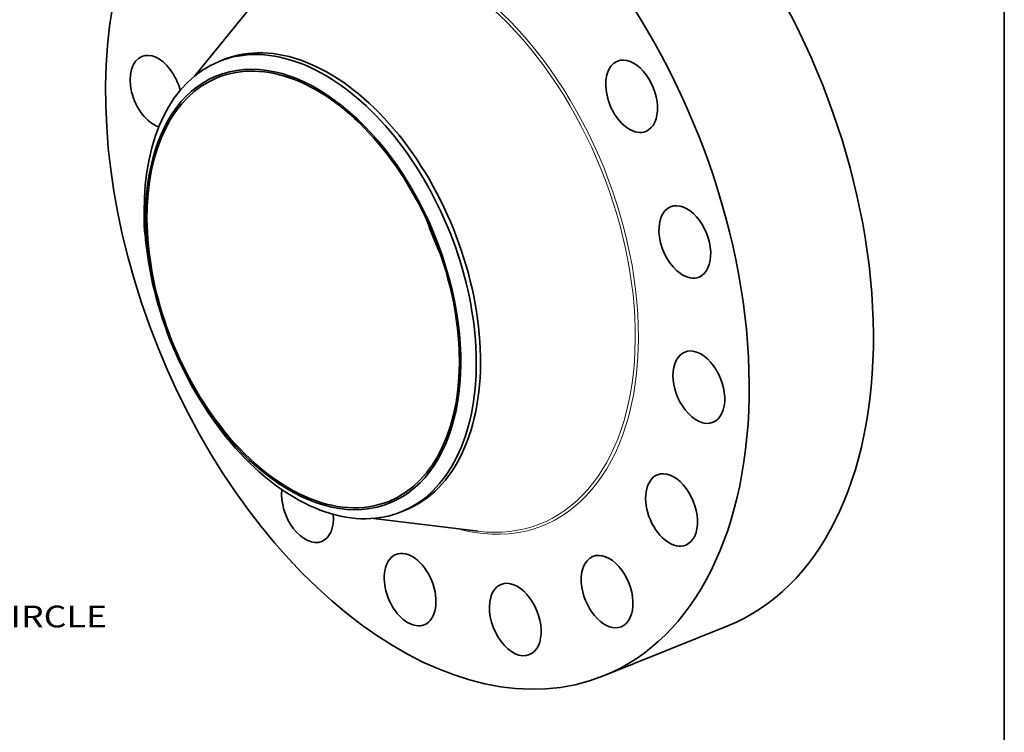
# Model space of a CAD drawing. Extents: x 0 to 10.8, y 0 to 8.3.
# Drawn here: x 6.3 to 10.8, y 3.3 to 6.5 of the extents above; entities that cross this region are included whole.
import ezdxf
from ezdxf.enums import TextEntityAlignment as Align

# ---------------------------------------------------------------- set-up
doc = ezdxf.new("R2010")
doc.units = 0
doc.header["$MEASUREMENT"] = 0
doc.layers.get('0').update_dxf_attribs({"lineweight": 13})
doc.layers.add('1', color=7, linetype='Continuous', lineweight=13)
doc.styles.get("Standard").update_dxf_attribs({"font": 'isocp.shx'})

# ---------------------------------------------------------------- blocks, each defined once
blk = doc.blocks.new('BLOCK10')
at = {"color": 7, "lineweight": 13, "ltscale": 0.03937}
blk.add_text('BOLT CIRCLE', height=0.89477, dxfattribs=at).set_placement((19.002, -18.802), (27.986, -18.802), align=Align.FIT)

msp = doc.modelspace()

# ---------------------------------------------------------------- linework, layer by layer
at = {"color": 7, "lineweight": 35, "ltscale": 0.011921}
for p, q in [((7.0865, 6.272), (7.3871, 6.6421)), ((7.8949, 4.2681), (8.3683, 4.2101))]:
    msp.add_line(p, q, dxfattribs=at)
at = {"color": 7, "lineweight": 35, "ltscale": 0.000511438}
for p, q in [((7.1974, 6.3378), (7.2163, 6.3455)), ((8.0205, 4.2976), (8.0395, 4.3052))]:
    msp.add_line(p, q, dxfattribs=at)
at = {"color": 7, "lineweight": 35, "ltscale": 0.015156}
msp.add_line((8.9368, 3.5552), (9.499, 3.782), dxfattribs=at)
at = {"color": 7, "lineweight": 35, "ltscale": 0.03937}
for centre, major_axis, start_param, end_param in [((8.1394, 5.5317), (0.7973, -1.9765), 3.141619, 6.283211), ((8.7016, 5.7585), (0.7973, -1.9765), 0.000026, 1.998424), ((8.1394, 5.5317), (0.7973, -1.9765), 0.000026, 1.998424), ((7.6279, 5.3254), (0.4115, -1.0201), 0.000026, 3.141619), ((6.9111, 6.201), (0.0642, -0.1591), 1.998424, 3.141619), ((7.6089, 5.3177), (0.4115, -1.0201), 1.998424, 2.998424), ((7.5772, 5.3049), (-0.3903, 0.9676), 6.140017, 12.423202), ((6.9111, 6.201), (0.0642, -0.1591), 3.141619, 5.811871), ((7.6089, 5.3177), (-0.4115, 1.0201), 0.000026, 1.998424), ((7.5772, 5.3049), (0.3871, -0.9595), 0.000026, 3.141619), ((7.6089, 5.3177), (-0.4115, 1.0201), 6.140017, 6.283211), ((9.0634, 6.1798), (0.0642, -0.1591), 3.141582, 5.925415), ((9.0634, 6.1798), (0.0642, -0.1591), 6.283175, 9.424768), ((6.9111, 6.201), (0.0642, -0.1591), 1.359019, 1.998424), ((7.5772, 5.3049), (0.3871, -0.9595), 3.141619, 5.140017), ((9.0634, 6.1798), (0.0642, -0.1591), 5.925415, 6.283175), ((7.6089, 5.3177), (-0.4115, 1.0201), 3.141619, 5.140017), ((9.3042, 5.5202), (0.0642, -0.1591), 3.141582, 5.532716), ((9.3042, 5.5202), (0.0642, -0.1591), 6.283175, 9.424768), ((6.9745, 5.5432), (0.0642, -0.1591), 4.011041, 4.413857), ((8.7568, 5.7808), (0.3871, -0.9595), 4.634823, 4.789955), ((9.3042, 5.5202), (0.0642, -0.1591), 5.532716, 6.283175), ((9.3677, 4.8624), (0.0642, -0.1591), 0.000026, 3.141619), ((9.3677, 4.8624), (0.0642, -0.1591), 3.141619, 5.140017), ((9.3677, 4.8624), (0.0642, -0.1591), 5.140017, 6.283211), ((7.5772, 5.3049), (0.3871, -0.9595), 5.140017, 6.283211), ((7.6089, 5.3177), (0.4115, -1.0201), 5.140017, 6.140017), ((9.2442, 4.3064), (0.0642, -0.1591), 3.141633, 4.747318), ((9.2442, 4.3064), (0.0642, -0.1591), 0.00004, 3.141633), ((7.5969, 4.3227), (0.0642, -0.1591), 3.986882, 6.283146), ((7.5969, 4.3227), (0.0642, -0.1591), 6.283146, 7.388827), ((7.6089, 5.3177), (-0.4115, 1.0201), 2.998424, 3.141619), ((9.2442, 4.3064), (0.0642, -0.1591), 4.747318, 6.283225), ((8.0609, 3.9458), (0.0642, -0.1591), 3.141557, 3.569221), ((8.0609, 3.9458), (0.0642, -0.1591), 6.28315, 9.424742), ((8.9525, 3.937), (0.0642, -0.1591), 0.000034, 3.141627), ((8.0609, 3.9458), (0.0642, -0.1591), 3.569221, 6.28315), ((8.9525, 3.937), (0.0642, -0.1591), 3.141627, 4.354619), ((8.537, 3.8104), (0.0642, -0.1591), 3.141582, 3.96192), ((8.537, 3.8104), (0.0642, -0.1591), 6.283175, 9.424768), ((8.9525, 3.937), (0.0642, -0.1591), 4.354619, 6.283219), ((8.537, 3.8104), (0.0642, -0.1591), 3.96192, 6.283175)]:
    msp.add_ellipse(centre, major_axis=major_axis, ratio=0.616564, start_param=start_param, end_param=end_param, dxfattribs=at)
at = {"color": 7, "lineweight": 13, "ltscale": 0.03937}
for centre, major_axis, start_param, end_param in [((8.1394, 5.5317), (0.5229, -1.2961), 5.841988, 9.865975), ((8.1334, 5.5293), (0.5183, -1.2848), 5.954487, 9.753471)]:
    msp.add_ellipse(centre, major_axis=major_axis, ratio=0.616564, start_param=start_param, end_param=end_param, dxfattribs=at)
at = {"layer": '1', "color": 7, "lineweight": 35, "ltscale": 0.03937}
msp.add_line((10.75, 8.25), (10.75, 0.25), dxfattribs=at)

# ---------------------------------------------------------------- block references
at = {"lineweight": 0, "xscale": 0.11, "yscale": 0.11, "zscale": 0.11}
msp.add_blockref('BLOCK10', (3.6109, 5.843), dxfattribs=at)

doc.saveas('drawing.dxf')
